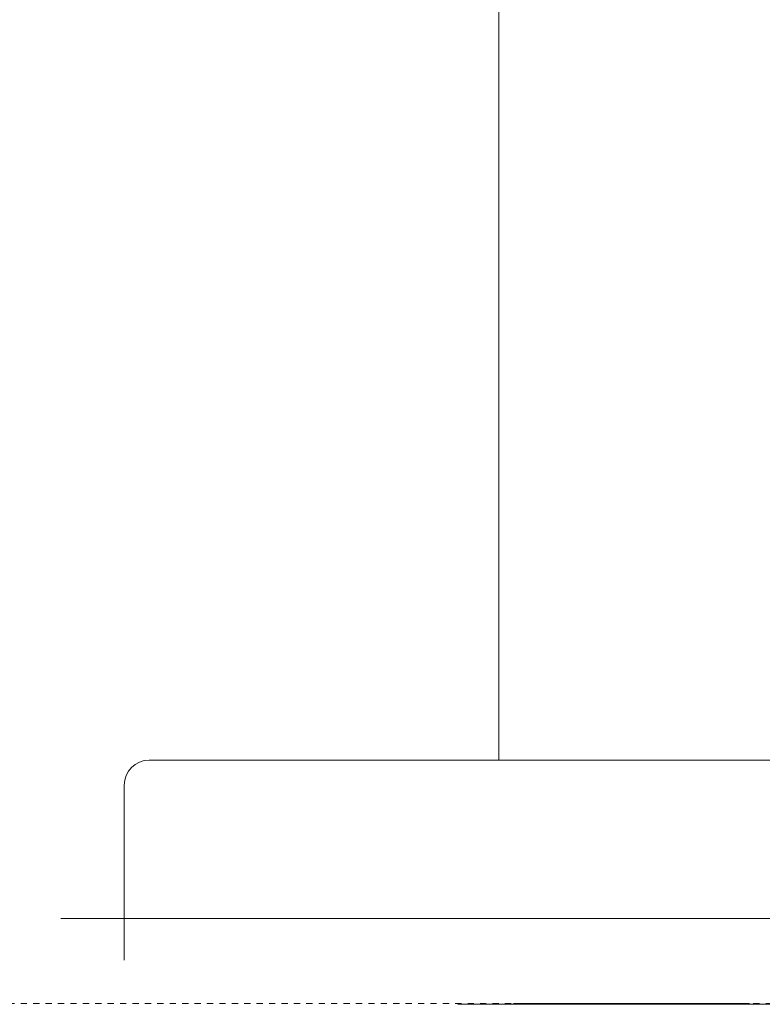
# Model space of a CAD drawing. Units: inches. Extents: x 6 to 2476, y -65 to 1630.
# Drawn here: x 680 to 723, y 937 to 993 of the extents above; entities that cross this region are included whole.
import ezdxf

# ---------------------------------------------------------------- set-up
doc = ezdxf.new("R2010")
doc.units = ezdxf.units.IN
doc.header["$MEASUREMENT"] = 0
doc.linetypes.add('AI-Linetype-14', pattern=[0.705556, 0.352778, -0.352778])
doc.layers.add('图层 1', color=7, linetype='Continuous')

msp = doc.modelspace()

# ---------------------------------------------------------------- linework, layer by layer
at = {"layer": '图层 1', "color": 7, "lineweight": 9}
for p, q in [((707.675, 950.954), (707.675, 1046.619)), ((789.651, 937.073), (705.343, 937.073)), ((721.912, 937.112), (708.508, 937.112))]:
    msp.add_line(p, q, dxfattribs=at)
at = {"layer": '图层 1', "color": 7, "linetype": 'AI-Linetype-14', "lineweight": 9}
msp.add_line((599.363, 937.112), (800.106, 937.112), dxfattribs=at)
at = {"layer": '图层 1', "color": 7, "lineweight": 9}
for points in [[(687.8, 950.954), (693.191, 950.954)], [(693.191, 950.954), (813.004, 950.954)], [(709.135, 950.954), (693.519, 950.954)], [(693.519, 950.954), (709.135, 950.954)], [(686.388, 949.523), (686.388, 939.588)], [(682.775, 941.944), (816.194, 941.944)]]:
    msp.add_lwpolyline(points, dxfattribs=at)
msp.add_open_spline([(687.8, 950.954), (687.019, 950.954), (686.388, 950.318), (686.388, 949.523)], degree=3, dxfattribs=at)

doc.saveas('drawing.dxf')
